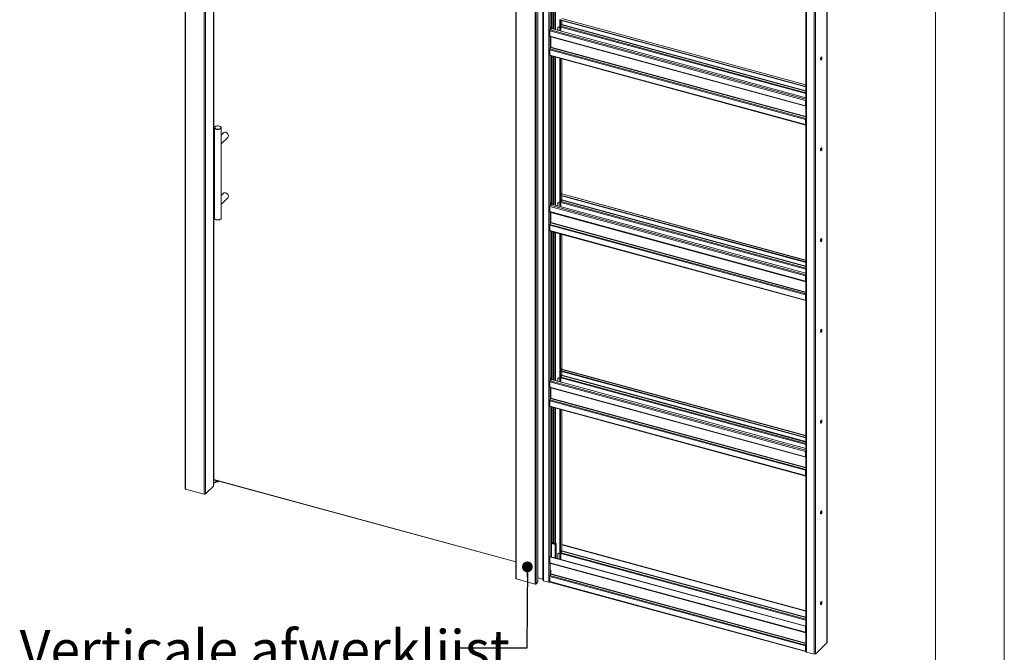
# Model space of a CAD drawing. Units: millimetres. Extents: x 0 to 420, y 0 to 297.
# Drawn here: x 327 to 420, y 187 to 247 of the extents above; entities that cross this region are included whole.
import ezdxf

# ---------------------------------------------------------------- set-up
doc = ezdxf.new("R2010")
doc.units = ezdxf.units.MM
doc.linetypes.add('SLD-Solid', pattern=[0])
doc.styles.add('SLDTEXTSTYLE0', font='TXT', dxfattribs={"width": 0.7})
doc.dimstyles.new('SLDDIMSTYLE0', dxfattribs={"dimtxt": 0.18, "dimasz": 1.016, "dimexe": 0, "dimexo": 0.0625, "dimgap": 0, "dimtad": 0, "dimtih": 1, "dimtoh": 1, "dimdec": 0, "dimrnd": 1e-09, "dimzin": 0, "dimdsep": 46, "dimtxsty": 'Standard', "dimblk1": 'DOT', "dimblk2": 'DOT', "dimsah": 1, "dimcen": 0.09, "dimadec": 0, "dimazin": 0, "dimtfac": 1.016, "dimtdec": 0, "dimtofl": 0, "dimtmove": 0, "dimatfit": 3, "dimldrblk": 'DOT', "dimfxl": 1, "dimfrac": 2, "dimtolj": 1, "dimtzin": 0, "dimarcsym": 0})

# ---------------------------------------------------------------- blocks, each defined once
blk = doc.blocks.new('_Dot')
at = {"color": 0, "linetype": 'ByBlock', "lineweight": -2}
blk.add_line((-0.5, 0), (-1, 0), dxfattribs=at)
at = {"color": 0, "linetype": 'ByBlock', "const_width": 0.5}
blk.add_lwpolyline([(-0.25, 0, 1), (0.25, 0, 1)], format="xyb", close=True, dxfattribs=at)

msp = doc.modelspace()

# ---------------------------------------------------------------- linework, layer by layer
at = {"color": 7, "linetype": 'SLD-Solid', "lineweight": 18}
for p, q in [((420.0003, 296.9972), (420.0003, 0.0005)), ((413.5003, 291.9972), (413.5003, 5.0005)), ((342.6133, 276.3432), (342.6133, 202.3411)), ((342.6577, 276.3052), (342.6577, 202.3031)), ((344.4266, 275.8245), (344.4266, 201.8224)), ((344.5392, 275.8424), (344.5392, 201.8403)), ((345.2989, 202.5884), (345.2989, 272.4905)), ((345.3428, 272.4786), (345.3428, 202.7148)), ((373.8627, 267.8502), (373.8627, 193.8481)), ((373.9072, 267.8123), (373.9072, 193.8102)), ((375.676, 267.3316), (375.676, 193.3294)), ((375.7886, 267.3495), (375.7886, 193.3474)), ((375.9442, 267.5013), (375.9442, 193.4992)), ((375.9538, 193.5192), (375.9538, 267.5213)), ((376.4279, 267.3138), (376.4279, 193.6832)), ((376.4723, 267.2775), (376.4723, 193.6468)), ((376.9882, 267.1373), (376.9882, 193.5066)), ((377.2175, 245.9542), (377.2175, 267.1026)), ((403.2579, 187.7971), (403.2579, 261.3985)), ((401.2653, 260.5652), (401.2653, 186.9345)), ((401.3097, 260.5272), (401.3097, 186.8966)), ((402.0467, 260.3269), (402.0467, 186.6963)), ((378.0289, 245.5766), (378.0289, 246.6585)), ((378.0868, 246.6456), (378.0731, 246.6322)), ((378.0731, 246.6322), (401.2653, 240.329)), ((378.0731, 246.6322), (378.0731, 246.5893)), ((378.0731, 246.5893), (401.2653, 240.2862)), ((378.0731, 245.5645), (378.0731, 246.5893)), ((378.1994, 246.1617), (378.1994, 246.555)), ((378.2053, 246.1899), (378.2053, 246.5534)), ((401.2653, 240.4895), (378.2116, 246.755)), ((401.236, 239.0038), (377.0619, 245.5738)), ((377.0619, 245.0739), (377.0619, 245.5738)), ((377.1008, 245.6832), (377.1846, 245.7649)), ((377.2175, 245.9542), (377.1708, 245.9087)), ((377.1708, 245.9087), (377.1708, 245.7687)), ((377.1708, 245.7687), (377.1708, 245.7658)), ((377.2003, 245.7606), (377.1708, 245.7687)), ((377.1708, 245.7658), (377.1731, 245.768)), ((377.247, 245.8062), (377.2003, 245.7606)), ((401.2653, 239.2614), (377.2332, 245.7928)), ((377.8172, 245.8788), (377.8172, 245.6341)), ((377.8529, 245.9333), (377.8296, 245.9105)), ((377.8995, 245.9427), (377.8761, 245.9199)), ((378.0289, 245.8784), (377.8761, 245.9199)), ((377.8995, 245.9427), (378.0289, 245.9075)), ((378.112, 246.1987), (378.1353, 246.2215)), ((378.112, 245.554), (378.112, 246.1987)), ((378.112, 245.9421), (378.112, 245.8558)), ((378.1976, 246.1575), (378.1314, 246.0229)), ((378.1353, 246.2215), (378.1353, 246.0308)), ((377.0619, 245.0739), (401.236, 238.5039)), ((377.079, 245.0314), (401.2531, 238.4614)), ((377.1553, 245.0083), (377.1552, 245.0107)), ((377.1553, 245.0083), (377.1553, 244.922)), ((377.1553, 245.0083), (377.1553, 244.3792)), ((377.0619, 243.7882), (401.236, 237.2182)), ((377.0619, 243.7882), (377.0619, 243.2882)), ((377.0814, 243.8691), (377.1475, 244.0037)), ((377.0814, 243.8691), (401.2555, 237.2991)), ((377.1553, 244.3792), (377.1553, 244.036)), ((377.0619, 243.2882), (401.236, 236.7182)), ((377.079, 243.2458), (401.2531, 236.6758)), ((377.2175, 229.3823), (377.2175, 243.2081)), ((378.0289, 230.2294), (378.0289, 242.9876)), ((378.0731, 230.2174), (378.0731, 242.9756)), ((378.1994, 230.1813), (378.1994, 242.9412)), ((401.2594, 239.0266), (401.236, 239.0038)), ((401.2594, 238.5267), (401.2594, 239.0266)), ((401.236, 238.5039), (401.236, 239.0038)), ((401.2594, 238.5267), (401.236, 238.5039)), ((401.2555, 238.461), (401.2653, 238.4602)), ((401.2594, 238.641), (401.2653, 238.6394)), ((401.2653, 238.5226), (401.2594, 238.5242)), ((401.236, 237.2182), (401.2594, 237.241)), ((401.236, 237.2182), (401.236, 236.7182)), ((401.2555, 237.2991), (401.2653, 237.319)), ((401.2594, 237.241), (401.2594, 236.741)), ((345.3952, 236.4276), (345.3952, 227.8845)), ((345.472, 236.5347), (345.4587, 236.5256)), ((345.965, 236.5256), (345.9516, 236.5347)), ((346.0285, 235.1045), (346.0285, 236.4276)), ((401.2594, 236.741), (401.236, 236.7182)), ((401.2653, 236.8758), (401.2594, 236.8774)), ((346.2412, 235.9491), (346.0285, 235.7415)), ((346.0285, 234.9031), (346.6603, 235.5198)), ((346.0285, 229.39), (346.0285, 234.9224)), ((346.2412, 230.2347), (346.0285, 230.0271)), ((346.0285, 229.1887), (346.6603, 229.8053)), ((378.0565, 230.1136), (378.0289, 230.0866)), ((378.0289, 230.0866), (378.0731, 230.0746)), ((378.0289, 229.0047), (378.0289, 230.0866)), ((378.1026, 230.0694), (378.0584, 230.0814)), ((378.0731, 230.2174), (378.1198, 230.263)), ((378.0754, 230.0768), (378.0731, 230.0746)), ((378.0731, 230.0603), (378.0731, 230.0746)), ((378.0868, 230.0737), (378.0731, 230.0603)), ((378.0731, 230.0603), (401.2653, 223.7571)), ((378.0731, 230.0603), (378.0731, 230.0174)), ((378.0731, 230.0174), (401.2653, 223.7143)), ((378.0731, 228.9926), (378.0731, 230.0174)), ((378.1026, 230.0694), (378.1493, 230.1149)), ((378.1898, 230.1741), (378.1482, 230.1336)), ((378.1994, 229.5898), (378.1994, 229.9831)), ((378.2053, 229.618), (378.2053, 229.9815)), ((401.2653, 223.9176), (378.2116, 230.1831)), ((346.0285, 227.8845), (346.0285, 229.2079)), ((401.236, 222.4319), (377.0619, 229.0019)), ((377.0619, 228.502), (377.0619, 229.0019)), ((377.1008, 229.1113), (377.1846, 229.193)), ((377.2175, 229.3823), (377.1708, 229.3368)), ((377.1708, 229.3368), (377.1708, 229.1968)), ((377.1708, 229.1968), (377.1708, 229.1939)), ((377.2003, 229.1887), (377.1708, 229.1968)), ((377.1708, 229.1939), (377.1731, 229.1961)), ((377.247, 229.2343), (377.2003, 229.1887)), ((401.2653, 222.6895), (377.2332, 229.2209)), ((377.8172, 229.3069), (377.8172, 229.0622)), ((377.8529, 229.3614), (377.8296, 229.3386)), ((377.8995, 229.3708), (377.8761, 229.348)), ((378.0289, 229.3065), (377.8761, 229.348)), ((377.8995, 229.3708), (378.0289, 229.3356)), ((378.112, 229.6268), (378.1353, 229.6496)), ((378.112, 228.9821), (378.112, 229.6268)), ((378.112, 229.3702), (378.112, 229.2839)), ((378.1976, 229.5856), (378.1314, 229.451)), ((378.1353, 229.6496), (378.1353, 229.4589)), ((377.0619, 228.502), (401.236, 221.932)), ((377.079, 228.4595), (401.2531, 221.8895)), ((377.1553, 228.4364), (377.1552, 228.4388)), ((377.1553, 228.4364), (377.1553, 228.3501)), ((377.1553, 228.4364), (377.1553, 227.8072)), ((345.4587, 227.7865), (345.472, 227.7773)), ((345.9516, 227.7773), (345.965, 227.7865)), ((377.0619, 227.2163), (401.236, 220.6463)), ((377.0619, 227.2163), (377.0619, 226.7163)), ((377.0814, 227.2972), (377.1475, 227.4318)), ((377.0814, 227.2972), (401.2555, 220.7272)), ((377.1553, 227.8072), (377.1553, 227.4641)), ((377.0619, 226.7163), (401.236, 220.1463)), ((377.079, 226.6739), (401.2531, 220.1039)), ((377.2175, 212.8104), (377.2175, 226.6362)), ((378.0289, 213.6575), (378.0289, 226.4157)), ((378.0731, 213.6455), (378.0731, 226.4037)), ((378.1994, 213.6094), (378.1994, 226.3693)), ((401.2594, 222.4547), (401.236, 222.4319)), ((401.236, 221.932), (401.236, 222.4319)), ((401.2594, 221.9548), (401.2594, 222.4547)), ((401.2594, 221.9548), (401.236, 221.932)), ((401.2555, 221.8891), (401.2653, 221.8883)), ((401.2594, 222.0691), (401.2653, 222.0675)), ((401.2653, 221.9507), (401.2594, 221.9523)), ((401.236, 220.6463), (401.2594, 220.6691)), ((401.236, 220.6463), (401.236, 220.1463)), ((401.2555, 220.7272), (401.2653, 220.7471)), ((401.2594, 220.6691), (401.2594, 220.1691)), ((401.2594, 220.1691), (401.236, 220.1463)), ((401.2653, 220.3039), (401.2594, 220.3055)), ((378.0565, 213.5417), (378.0289, 213.5147)), ((378.0289, 213.5147), (378.0731, 213.5027)), ((378.0289, 212.4328), (378.0289, 213.5147)), ((378.1026, 213.4975), (378.0584, 213.5095)), ((378.0731, 213.6455), (378.1198, 213.6911)), ((378.0754, 213.5049), (378.0731, 213.5027)), ((378.0731, 213.4884), (378.0731, 213.5027)), ((378.0868, 213.5018), (378.0731, 213.4884)), ((378.0731, 213.4884), (401.2653, 207.1852)), ((378.0731, 213.4884), (378.0731, 213.4455)), ((378.0731, 213.4455), (401.2653, 207.1424)), ((378.0731, 212.4207), (378.0731, 213.4455)), ((378.1026, 213.4975), (378.1493, 213.543)), ((378.112, 213.0549), (378.1353, 213.0777)), ((378.112, 212.4102), (378.112, 213.0549)), ((378.1976, 213.0137), (378.1314, 212.8791)), ((378.1353, 213.0777), (378.1353, 212.887)), ((378.1898, 213.6022), (378.1482, 213.5617)), ((378.1994, 213.0179), (378.1994, 213.4112)), ((378.2053, 213.0461), (378.2053, 213.4096)), ((401.2653, 207.3457), (378.2116, 213.6112)), ((401.236, 205.86), (377.0619, 212.43)), ((377.0619, 211.9301), (377.0619, 212.43)), ((377.1008, 212.5394), (377.1846, 212.6211)), ((377.2175, 212.8104), (377.1708, 212.7649)), ((377.1708, 212.7649), (377.1708, 212.6249)), ((377.1708, 212.6249), (377.1708, 212.622)), ((377.2003, 212.6168), (377.1708, 212.6249)), ((377.1708, 212.622), (377.1731, 212.6242)), ((377.247, 212.6624), (377.2003, 212.6168)), ((401.2653, 206.1176), (377.2332, 212.649)), ((377.8172, 212.735), (377.8172, 212.4903)), ((377.8529, 212.7895), (377.8296, 212.7667)), ((377.8995, 212.7989), (377.8761, 212.7761)), ((378.0289, 212.7346), (377.8761, 212.7761)), ((377.8995, 212.7989), (378.0289, 212.7637)), ((378.112, 212.7983), (378.112, 212.712)), ((377.0619, 211.9301), (401.236, 205.3601)), ((377.079, 211.8876), (401.2531, 205.3176)), ((377.1553, 211.8645), (377.1552, 211.8669)), ((377.1553, 211.8645), (377.1553, 211.7782)), ((377.1553, 211.8645), (377.1553, 211.2353)), ((377.1553, 211.2353), (377.1553, 210.8922)), ((377.0619, 210.6444), (401.236, 204.0744)), ((377.0619, 210.6444), (377.0619, 210.1444)), ((377.0814, 210.7253), (377.1475, 210.8599)), ((377.0814, 210.7253), (401.2555, 204.1553)), ((377.0619, 210.1444), (401.236, 203.5744)), ((377.079, 210.102), (401.2531, 203.532)), ((377.2175, 195.9019), (377.2175, 210.0643)), ((378.0289, 195.6814), (378.0289, 209.8438)), ((378.0731, 195.6693), (378.0731, 209.8318)), ((378.1994, 196.4315), (378.1994, 209.7974)), ((401.2594, 205.8828), (401.236, 205.86)), ((401.236, 205.3601), (401.236, 205.86)), ((401.2594, 205.3829), (401.2594, 205.8828)), ((401.2594, 205.3829), (401.236, 205.3601)), ((401.2555, 205.3172), (401.2653, 205.3164)), ((401.2594, 205.4972), (401.2653, 205.4956)), ((401.2653, 205.3788), (401.2594, 205.3804)), ((401.236, 204.0744), (401.2594, 204.0972)), ((401.236, 204.0744), (401.236, 203.5744)), ((401.2555, 204.1553), (401.2653, 204.1752)), ((401.2594, 204.0972), (401.2594, 203.5972)), ((401.2653, 203.732), (401.2594, 203.7336)), ((345.3428, 203.1918), (373.8627, 195.4407)), ((373.8627, 195.4361), (345.3428, 203.1872)), ((345.5357, 203.1348), (345.5357, 202.903)), ((345.5357, 202.903), (345.5758, 203.1239)), ((345.6327, 203.1084), (345.6327, 203.015)), ((345.73, 203.0026), (345.7936, 203.0647)), ((401.2594, 203.5972), (401.236, 203.5744)), ((342.6577, 202.3031), (344.4266, 201.8224)), ((345.2929, 202.5759), (344.5392, 201.8403)), ((345.2989, 202.696), (345.3428, 202.7148)), ((377.2175, 197.2805), (377.6698, 197.1576)), ((377.2175, 197.2223), (377.6231, 197.112)), ((377.623, 197.1119), (377.2175, 197.2221)), ((377.2175, 197.1638), (377.5763, 197.0663)), ((377.5763, 197.0663), (377.623, 197.1119)), ((377.5763, 195.8044), (377.5763, 197.0663)), ((377.623, 195.7917), (377.623, 197.1119)), ((377.6698, 197.1576), (377.6231, 197.112)), ((377.6231, 197.112), (377.6231, 195.7916)), ((377.6698, 197.1576), (377.6698, 195.779)), ((377.8995, 196.2413), (377.8762, 196.2185)), ((377.8995, 196.2413), (378.0289, 196.2061)), ((378.112, 196.483), (378.1353, 196.5058)), ((378.112, 195.6588), (378.112, 196.483)), ((378.1976, 196.4274), (378.1314, 196.2927)), ((378.1353, 196.5058), (378.1353, 196.3006)), ((378.2287, 197.0538), (378.2053, 197.031)), ((378.2053, 196.4597), (378.2053, 197.031)), ((401.2653, 190.7638), (378.2053, 197.031)), ((401.2653, 190.793), (378.2287, 197.0538)), ((377.0619, 195.915), (377.0853, 195.9378)), ((401.236, 189.345), (377.0619, 195.915)), ((377.0619, 195.3437), (377.0619, 195.915)), ((377.0619, 195.3437), (401.236, 188.7737)), ((401.2594, 189.3678), (377.0853, 195.9378)), ((377.8172, 196.1774), (377.8172, 195.7389)), ((377.8529, 196.2318), (377.8296, 196.2091)), ((378.0289, 196.177), (377.8762, 196.2185)), ((378.112, 196.2119), (378.112, 196.1544)), ((378.112, 196.1544), (378.112, 196.1544)), ((377.079, 195.3012), (401.2531, 188.7312)), ((377.1553, 195.2781), (377.1552, 195.2805)), ((377.1553, 195.2781), (377.1553, 195.2206)), ((377.1553, 194.6492), (377.1553, 194.3059)), ((375.676, 193.3294), (373.9072, 193.8102)), ((375.9442, 193.4992), (375.7886, 193.3474)), ((376.404, 193.7819), (375.9538, 193.9042)), ((376.4217, 193.7674), (376.4279, 193.6832)), ((376.4723, 193.6468), (376.9882, 193.5066)), ((377.0619, 194.058), (401.236, 187.488)), ((377.0619, 194.058), (377.0619, 193.558)), ((377.0619, 193.558), (401.236, 186.988)), ((377.079, 193.5156), (401.2531, 186.9456)), ((377.0814, 194.1389), (377.1475, 194.2735)), ((377.0814, 194.1389), (401.2555, 187.5689)), ((401.236, 189.345), (401.2594, 189.3678)), ((401.236, 188.7737), (401.236, 189.345)), ((401.2594, 188.7965), (401.2594, 189.3678)), ((401.2594, 188.9109), (401.2653, 188.9093)), ((401.2594, 188.7965), (401.236, 188.7737)), ((401.2555, 188.7308), (401.2653, 188.73)), ((401.2653, 188.7924), (401.2594, 188.794)), ((401.236, 187.488), (401.2594, 187.5108)), ((401.236, 187.488), (401.236, 186.988)), ((401.2594, 187.0108), (401.236, 186.988)), ((401.2555, 187.5689), (401.2653, 187.5889)), ((401.2594, 187.5108), (401.2594, 187.0108)), ((402.1593, 186.7142), (403.2483, 187.777)), ((402.0467, 186.6963), (401.3097, 186.8966))]:
    msp.add_line(p, q, dxfattribs=at)
at = {"color": 174, "linetype": 'SLD-Solid', "lineweight": 18}
for p, q in [((345.2929, 272.4921), (345.2929, 202.5759)), ((376.404, 267.3235), (376.404, 193.7819)), ((376.4217, 193.7674), (376.4217, 267.3187)), ((377.1008, 267.1343), (377.1008, 245.6832)), ((377.3607, 245.7582), (377.3607, 267.0637)), ((377.444, 245.7355), (377.444, 267.0411)), ((377.5824, 245.6979), (377.5824, 267.0035)), ((377.6157, 266.9945), (377.6157, 245.6888)), ((403.2483, 261.3891), (403.2483, 187.777)), ((402.1593, 260.3319), (402.1593, 186.7142)), ((378.1898, 246.746), (401.2653, 240.4746)), ((378.1898, 246.5576), (378.1898, 246.1417)), ((401.2653, 239.1158), (377.1008, 245.6832)), ((401.2653, 239.6495), (378.112, 245.9421)), ((378.1314, 246.0229), (401.2653, 239.7356)), ((378.1976, 246.1575), (401.2653, 239.8882)), ((401.2653, 239.9227), (378.2053, 246.1899)), ((377.1008, 245.0255), (377.1008, 243.9087)), ((377.1553, 245.0083), (401.2653, 238.4557)), ((377.1475, 244.0037), (401.2653, 237.449)), ((401.2653, 237.4835), (377.1553, 244.036)), ((377.1008, 243.2398), (377.1008, 229.1113)), ((377.3607, 229.1863), (377.3607, 243.1692)), ((377.444, 229.1636), (377.444, 243.1466)), ((377.5824, 229.126), (377.5824, 243.1089)), ((377.6157, 243.0999), (377.6157, 229.1169)), ((378.1898, 242.9439), (378.1898, 230.1741)), ((401.2653, 238.5018), (401.2555, 238.461)), ((401.2594, 238.6789), (401.2653, 238.6773)), ((401.2653, 238.637), (401.2594, 238.6386)), ((401.2653, 238.5224), (401.2594, 238.524)), ((401.2653, 238.51), (401.2653, 238.51)), ((401.2653, 237.2774), (401.2555, 237.2991)), ((401.2653, 236.7302), (401.2605, 236.7315)), ((378.1898, 230.1741), (401.2653, 223.9027)), ((378.1898, 229.9857), (378.1898, 229.5698)), ((401.2653, 222.5439), (377.1008, 229.1113)), ((401.2653, 223.0776), (378.112, 229.3702)), ((378.1314, 229.451), (401.2653, 223.1637)), ((378.1976, 229.5856), (401.2653, 223.3163)), ((401.2653, 223.3508), (378.2053, 229.618)), ((377.1008, 228.4536), (377.1008, 227.3368)), ((377.1553, 228.4364), (401.2653, 221.8838)), ((377.1475, 227.4318), (401.2653, 220.8771)), ((401.2653, 220.9116), (377.1553, 227.4641)), ((377.1008, 226.6679), (377.1008, 212.5394)), ((377.3607, 212.6144), (377.3607, 226.5973)), ((377.444, 212.5917), (377.444, 226.5747)), ((377.5824, 212.5541), (377.5824, 226.537)), ((377.6157, 226.528), (377.6157, 212.545)), ((378.1898, 226.372), (378.1898, 213.6022)), ((401.2653, 221.9299), (401.2555, 221.8891)), ((401.2594, 222.107), (401.2653, 222.1054)), ((401.2653, 222.0651), (401.2594, 222.0667)), ((401.2653, 221.9505), (401.2594, 221.9521)), ((401.2653, 221.9381), (401.2653, 221.9381)), ((401.2653, 220.7055), (401.2555, 220.7272)), ((401.2653, 220.1583), (401.2605, 220.1596)), ((378.1898, 213.6022), (401.2653, 207.3308)), ((378.1898, 213.4138), (378.1898, 212.9979)), ((378.1976, 213.0137), (401.2653, 206.7444)), ((401.2653, 206.7789), (378.2053, 213.0461)), ((401.2653, 205.972), (377.1008, 212.5394)), ((401.2653, 206.5057), (378.112, 212.7983)), ((378.1314, 212.8791), (401.2653, 206.5918)), ((377.1008, 211.8817), (377.1008, 210.7649)), ((377.1553, 211.8645), (401.2653, 205.3119)), ((377.1475, 210.8599), (401.2653, 204.3052)), ((401.2653, 204.3397), (377.1553, 210.8922)), ((377.1008, 210.096), (377.1008, 195.9336)), ((377.3607, 197.2416), (377.3607, 210.0254)), ((377.444, 197.219), (377.444, 210.0028)), ((377.5824, 197.1813), (377.5824, 209.9651)), ((377.6157, 209.9561), (377.6157, 197.1723)), ((378.1898, 209.8001), (378.1898, 196.4115)), ((401.2653, 205.358), (401.2555, 205.3172)), ((401.2594, 205.5351), (401.2653, 205.5335)), ((401.2653, 205.4932), (401.2594, 205.4948)), ((401.2653, 205.3786), (401.2594, 205.3802)), ((401.2653, 205.3662), (401.2653, 205.3662)), ((401.2653, 204.1336), (401.2555, 204.1553)), ((345.73, 203.082), (345.73, 203.0026)), ((401.2653, 203.5864), (401.2605, 203.5877)), ((401.2653, 190.0054), (378.1314, 196.2927)), ((401.2653, 190.158), (378.1976, 196.4274)), ((378.2053, 196.4597), (401.2653, 190.1925)), ((378.112, 196.2119), (401.2653, 189.9193)), ((377.1008, 195.2953), (377.1008, 194.1785)), ((377.1553, 195.2781), (401.2653, 188.7255)), ((377.1475, 194.2735), (401.2653, 187.7188)), ((401.2653, 187.7533), (377.1553, 194.3059)), ((401.2653, 188.9471), (401.2594, 188.9487)), ((401.2594, 188.9085), (401.2653, 188.9068)), ((401.2653, 188.7716), (401.2555, 188.7308)), ((401.2653, 188.7922), (401.2594, 188.7938)), ((401.2653, 188.7798), (401.2653, 188.7798)), ((401.2653, 187.5472), (401.2555, 187.5689)), ((401.2653, 187), (401.2605, 187.0013))]:
    msp.add_line(p, q, dxfattribs=at)
at = {"color": 7, "linetype": 'SLD-Solid', "lineweight": 18, "flags": 128}
for points in [[(377.0619, 245.0739), (377.0623, 245.0649), (377.0633, 245.0567), (377.0649, 245.0494), (377.0671, 245.0433), (377.07, 245.0382), (377.0733, 245.0345), (377.0771, 245.0321), (377.079, 245.0314)], [(377.0619, 243.2882), (377.0627, 243.275), (377.0649, 243.2638), (377.0685, 243.2549), (377.0733, 243.2488), (377.079, 243.2458)], [(402.6377, 242.897), (402.6406, 242.864), (402.6492, 242.8398), (402.6626, 242.8263), (402.6797, 242.8249), (402.6989, 242.8356), (402.7185, 242.8575), (402.7369, 242.8886), (402.7523, 242.9262), (402.7634, 242.9669), (402.7692, 243.0072), (402.7692, 243.0434), (402.7634, 243.0723), (402.7523, 243.0914), (402.7369, 243.0989), (402.7185, 243.0942), (402.6989, 243.0778), (402.6797, 243.051), (402.6626, 243.0162), (402.6492, 242.9766), (402.6406, 242.9356), (402.6377, 242.897)], [(402.7157, 243.0925), (402.7192, 243.0843), (402.725, 243.0554), (402.725, 243.0192), (402.7192, 242.979), (402.7081, 242.9382), (402.6926, 242.9006), (402.6743, 242.8695), (402.6546, 242.8476), (402.6477, 242.8425)], [(401.236, 238.5039), (401.2364, 238.4949), (401.2374, 238.4867), (401.239, 238.4794), (401.2412, 238.4733), (401.2441, 238.4682), (401.2474, 238.4645), (401.2512, 238.4621), (401.2555, 238.461)], [(345.564, 236.2833), (345.5122, 236.3009), (345.4681, 236.3234), (345.4333, 236.3499), (345.4093, 236.3794), (345.3969, 236.4107), (345.3965, 236.4427), (345.4083, 236.4741), (345.4318, 236.5037), (345.4587, 236.5256)], [(345.5718, 236.3052), (345.6281, 236.2935), (345.6878, 236.2878), (345.7485, 236.2885), (345.8077, 236.2954), (345.8629, 236.3084), (345.912, 236.3268), (345.9529, 236.3499), (345.9839, 236.3768), (346.0038, 236.4063), (346.0117, 236.4373), (346.0073, 236.4685), (345.9909, 236.4986), (345.963, 236.5263), (345.9248, 236.5506), (345.878, 236.5705), (345.8243, 236.5851), (345.766, 236.5938), (345.7055, 236.5963), (345.6452, 236.5925), (345.5877, 236.5825), (345.5353, 236.5668), (345.4901, 236.5459), (345.4539, 236.5208), (345.4284, 236.4924), (345.4144, 236.462), (345.4126, 236.4308), (345.4231, 236.4), (345.4453, 236.3709), (345.4785, 236.3447), (345.5213, 236.3225), (345.5718, 236.3052)], [(345.965, 236.5256), (345.9903, 236.5052), (346.0144, 236.4757), (346.0268, 236.4444), (346.0271, 236.4124), (346.0153, 236.381), (345.9919, 236.3514), (345.9577, 236.3248), (345.914, 236.302), (345.8626, 236.2841), (345.8054, 236.2717), (345.7445, 236.2653), (345.6825, 236.2652), (345.6215, 236.2712), (345.564, 236.2833)], [(401.236, 236.7182), (401.2368, 236.705), (401.239, 236.6938), (401.2426, 236.6849), (401.2474, 236.6788), (401.2533, 236.6757), (401.26, 236.6757), (401.2653, 236.6776)], [(401.2594, 236.741), (401.2597, 236.7357), (401.2605, 236.7312), (401.262, 236.7277), (401.2639, 236.7252), (401.2653, 236.7243)], [(346.7161, 235.6623), (346.7107, 235.7156), (346.6946, 235.7696), (346.6685, 235.8222), (346.6336, 235.8712), (346.5911, 235.9145), (346.5429, 235.9506), (346.4909, 235.9777), (346.4373, 235.9949), (346.3843, 236.0015), (346.3339, 235.9971), (346.2884, 235.9819), (346.2494, 235.9567), (346.2412, 235.9491)], [(346.028, 234.9224), (346.0273, 234.9399), (346.025, 234.9672), (346.0245, 234.9947), (346.0257, 235.0272), (346.0284, 235.0932), (346.028, 235.1045)], [(402.6377, 234.3253), (402.6406, 234.2924), (402.6492, 234.2681), (402.6626, 234.2546), (402.6797, 234.2532), (402.6989, 234.2639), (402.7185, 234.2858), (402.7369, 234.3169), (402.7523, 234.3545), (402.7634, 234.3953), (402.7692, 234.4355), (402.7692, 234.4717), (402.7634, 234.5006), (402.7523, 234.5197), (402.7369, 234.5272), (402.7185, 234.5226), (402.6989, 234.5061), (402.6797, 234.4793), (402.6626, 234.4445), (402.6492, 234.4049), (402.6406, 234.364), (402.6377, 234.3253)], [(402.7157, 234.5209), (402.7192, 234.5127), (402.725, 234.4837), (402.725, 234.4476), (402.7192, 234.4073), (402.7081, 234.3665), (402.6926, 234.3289), (402.6743, 234.2978), (402.6546, 234.2759), (402.6477, 234.2708)], [(346.7161, 229.9479), (346.7107, 230.0011), (346.6946, 230.0552), (346.6685, 230.1077), (346.6336, 230.1567), (346.5911, 230.2001), (346.5429, 230.2361), (346.4909, 230.2633), (346.4373, 230.2805), (346.3843, 230.287), (346.3339, 230.2826), (346.2884, 230.2675), (346.2494, 230.2422), (346.2412, 230.2347)], [(346.028, 229.2079), (346.0273, 229.2255), (346.025, 229.2527), (346.0245, 229.2803), (346.0257, 229.3128), (346.0284, 229.3787), (346.028, 229.39)], [(345.3952, 227.8845), (345.3969, 227.8676), (345.4093, 227.8363), (345.4333, 227.8068), (345.4681, 227.7803), (345.5122, 227.7578), (345.564, 227.7402)], [(345.564, 227.7402), (345.6215, 227.7281), (345.6825, 227.7221), (345.7445, 227.7222), (345.8054, 227.7286), (345.8626, 227.741), (345.914, 227.7589), (345.9577, 227.7817), (345.9919, 227.8083), (346.0153, 227.8379), (346.0271, 227.8693), (346.0285, 227.8845)], [(377.0619, 228.502), (377.0623, 228.493), (377.0633, 228.4848), (377.0649, 228.4775), (377.0671, 228.4714), (377.07, 228.4663), (377.0733, 228.4626), (377.0771, 228.4602), (377.079, 228.4595)], [(377.0619, 226.7163), (377.0627, 226.7031), (377.0649, 226.6919), (377.0685, 226.683), (377.0733, 226.6769), (377.079, 226.6739)], [(402.6377, 225.7536), (402.6406, 225.7207), (402.6492, 225.6964), (402.6626, 225.683), (402.6797, 225.6815), (402.6989, 225.6922), (402.7185, 225.7141), (402.7369, 225.7452), (402.7523, 225.7829), (402.7634, 225.8236), (402.7692, 225.8639), (402.7692, 225.9001), (402.7634, 225.929), (402.7523, 225.948), (402.7369, 225.9556), (402.7185, 225.9509), (402.6989, 225.9344), (402.6797, 225.9076), (402.6626, 225.8729), (402.6492, 225.8332), (402.6406, 225.7923), (402.6377, 225.7536)], [(402.7157, 225.9492), (402.7192, 225.941), (402.725, 225.9121), (402.725, 225.8759), (402.7192, 225.8356), (402.7081, 225.7949), (402.6926, 225.7573), (402.6743, 225.7261), (402.6546, 225.7043), (402.6477, 225.6991)], [(401.236, 221.932), (401.2364, 221.923), (401.2374, 221.9148), (401.239, 221.9075), (401.2412, 221.9014), (401.2441, 221.8963), (401.2474, 221.8926), (401.2512, 221.8902), (401.2555, 221.8891)], [(401.236, 220.1463), (401.2368, 220.1331), (401.239, 220.1219), (401.2426, 220.113), (401.2474, 220.1069), (401.2533, 220.1038), (401.26, 220.1038), (401.2653, 220.1057)], [(401.2594, 220.1691), (401.2597, 220.1638), (401.2605, 220.1593), (401.262, 220.1558), (401.2639, 220.1533), (401.2653, 220.1524)], [(402.6377, 217.1819), (402.6406, 217.149), (402.6492, 217.1248), (402.6626, 217.1113), (402.6797, 217.1099), (402.6989, 217.1206), (402.7185, 217.1424), (402.7369, 217.1736), (402.7523, 217.2112), (402.7634, 217.2519), (402.7692, 217.2922), (402.7692, 217.3284), (402.7634, 217.3573), (402.7523, 217.3764), (402.7369, 217.3839), (402.7185, 217.3792), (402.6989, 217.3627), (402.6797, 217.3359), (402.6626, 217.3012), (402.6492, 217.2616), (402.6406, 217.2206), (402.6377, 217.1819)], [(402.6377, 217.1781), (402.6447, 217.178), (402.6596, 217.1871), (402.6745, 217.207), (402.6871, 217.2348), (402.6955, 217.2662), (402.6985, 217.2965)], [(402.7157, 217.3775), (402.7192, 217.3693), (402.725, 217.3404), (402.725, 217.3042), (402.7192, 217.2639), (402.7081, 217.2232), (402.6926, 217.1856), (402.6743, 217.1545), (402.6546, 217.1326), (402.6477, 217.1274)], [(402.6985, 217.2965), (402.6955, 217.3209), (402.6871, 217.3358), (402.6814, 217.3389)], [(377.0619, 211.9301), (377.0623, 211.9211), (377.0633, 211.9129), (377.0649, 211.9056), (377.0671, 211.8995), (377.07, 211.8944), (377.0733, 211.8907), (377.0771, 211.8883), (377.079, 211.8876)], [(377.0619, 210.1444), (377.0627, 210.1312), (377.0649, 210.12), (377.0685, 210.1111), (377.0733, 210.105), (377.079, 210.102)], [(402.6377, 208.6103), (402.6406, 208.5773), (402.6492, 208.5531), (402.6626, 208.5396), (402.6797, 208.5382), (402.6989, 208.5489), (402.7185, 208.5708), (402.7369, 208.6019), (402.7523, 208.6395), (402.7634, 208.6803), (402.7692, 208.7205), (402.7692, 208.7567), (402.7634, 208.7856), (402.7523, 208.8047), (402.7369, 208.8122), (402.7185, 208.8075), (402.6989, 208.7911), (402.6797, 208.7643), (402.6626, 208.7295), (402.6492, 208.6899), (402.6406, 208.6489), (402.6377, 208.6103)], [(402.7157, 208.8058), (402.7192, 208.7976), (402.725, 208.7687), (402.725, 208.7325), (402.7192, 208.6923), (402.7081, 208.6515), (402.6926, 208.6139), (402.6743, 208.5828), (402.6546, 208.5609), (402.6477, 208.5558)], [(401.236, 205.3601), (401.2364, 205.3511), (401.2374, 205.3429), (401.239, 205.3356), (401.2412, 205.3295), (401.2441, 205.3244), (401.2474, 205.3207), (401.2512, 205.3183), (401.2555, 205.3172)], [(345.6327, 203.015), (345.635, 203.0072), (345.6446, 202.998), (345.6602, 202.9915), (345.6795, 202.9885), (345.6996, 202.9896), (345.7173, 202.9945), (345.73, 203.0026)], [(401.236, 203.5744), (401.2368, 203.5612), (401.239, 203.55), (401.2426, 203.5411), (401.2474, 203.535), (401.2533, 203.5319), (401.26, 203.5319), (401.2653, 203.5338)], [(401.2594, 203.5972), (401.2597, 203.5919), (401.2605, 203.5874), (401.262, 203.5839), (401.2639, 203.5814), (401.2653, 203.5805)], [(342.6577, 202.3031), (342.6441, 202.3077), (342.6325, 202.3137), (342.6234, 202.3206), (342.617, 202.3284), (342.6138, 202.3366), (342.6133, 202.3411)], [(345.2989, 202.5884), (345.2986, 202.5859), (345.2929, 202.5759)], [(402.6377, 200.0386), (402.6406, 200.0057), (402.6492, 199.9814), (402.6626, 199.968), (402.6797, 199.9665), (402.6989, 199.9772), (402.7185, 199.9991), (402.7369, 200.0302), (402.7523, 200.0678), (402.7634, 200.1086), (402.7692, 200.1488), (402.7692, 200.185), (402.7634, 200.214), (402.7523, 200.233), (402.7369, 200.2406), (402.7185, 200.2359), (402.6989, 200.2194), (402.6797, 200.1926), (402.6626, 200.1578), (402.6492, 200.1182), (402.6406, 200.0773), (402.6377, 200.0386)], [(402.7157, 200.2342), (402.7192, 200.226), (402.725, 200.1971), (402.725, 200.1609), (402.7192, 200.1206), (402.7081, 200.0799), (402.6926, 200.0422), (402.6743, 200.0111), (402.6546, 199.9892), (402.6477, 199.9841)], [(377.0619, 195.3437), (377.0623, 195.3347), (377.0633, 195.3265), (377.0649, 195.3193), (377.0671, 195.3131), (377.07, 195.3081), (377.0733, 195.3043), (377.0771, 195.3019), (377.079, 195.3012)], [(373.8627, 193.8481), (373.8632, 193.8437), (373.8665, 193.8355), (373.8728, 193.8277), (373.8819, 193.8207), (373.8936, 193.8148), (373.9072, 193.8102)], [(377.0619, 193.558), (377.0627, 193.5448), (377.0649, 193.5336), (377.0685, 193.5247), (377.0733, 193.5186), (377.079, 193.5156)], [(402.6377, 191.4669), (402.6406, 191.434), (402.6492, 191.4097), (402.6626, 191.3963), (402.6797, 191.3948), (402.6989, 191.4055), (402.7185, 191.4274), (402.7369, 191.4586), (402.7523, 191.4962), (402.7634, 191.5369), (402.7692, 191.5772), (402.7692, 191.6134), (402.7634, 191.6423), (402.7523, 191.6614), (402.7369, 191.6689), (402.7185, 191.6642), (402.6989, 191.6477), (402.6797, 191.6209), (402.6626, 191.5862), (402.6492, 191.5465), (402.6406, 191.5056), (402.6377, 191.4669)], [(402.7157, 191.6625), (402.7192, 191.6543), (402.725, 191.6254), (402.725, 191.5892), (402.7192, 191.5489), (402.7081, 191.5082), (402.6926, 191.4706), (402.6743, 191.4394), (402.6546, 191.4176), (402.6477, 191.4124)], [(401.236, 188.7737), (401.2364, 188.7647), (401.2373, 188.7565), (401.239, 188.7493), (401.2412, 188.7431), (401.2441, 188.7381), (401.2474, 188.7343), (401.2512, 188.7319), (401.2555, 188.7308)], [(401.236, 186.988), (401.2368, 186.9748), (401.239, 186.9636), (401.2426, 186.9547), (401.2474, 186.9486), (401.2533, 186.9455), (401.26, 186.9455), (401.2653, 186.9474)], [(401.2594, 187.0108), (401.2597, 187.0055), (401.2605, 187.001), (401.262, 186.9975), (401.2639, 186.995), (401.2653, 186.9942)], [(401.2653, 186.9345), (401.2657, 186.9301), (401.269, 186.9219), (401.2753, 186.9141), (401.2845, 186.9071), (401.2961, 186.9012), (401.3097, 186.8966)]]:
    msp.add_lwpolyline(points, dxfattribs=at)
at = {"color": 7, "linetype": 'SLD-Solid', "lineweight": 18}
for centre, radius, start, end in [((377.2323, 245.5748), 0.1704, 140.512944, 180.343437), ((376.712, 245.7403), 0.4887, 2.381335, 20.147226), ((376.7587, 245.7859), 0.4887, 2.381335, 20.147226), ((377.8605, 245.8795), 0.0433, 68.862298, 180.922255), ((377.8844, 245.8974), 0.0477, 71.583829, 131.326193), ((378.3053, 245.9383), 0.1933, 154.056712, 178.892885), ((378.128, 246.1914), 0.0773, 334.056712, 358.892885), ((377.2552, 243.7845), 0.1933, 154.056712, 178.892885), ((377.078, 244.0375), 0.0773, 334.056712, 358.892885), ((401.4212, 239.0016), 0.1852, 147.349581, 179.328854), ((401.3361, 239.0252), 0.0768, 157.324668, 178.967916), ((401.2762, 238.5233), 0.0172, 168.656631, 230.369181), ((401.4293, 237.2145), 0.1933, 154.056712, 178.892885), ((401.3357, 237.2397), 0.0763, 157.26165, 179.030934), ((346.5229, 235.6557), 0.1933, 315.305789, 1.959968), ((346.5229, 229.9413), 0.1933, 315.305789, 1.959968), ((377.6188, 230.0708), 0.4397, 1.381287, 21.147275), ((377.6143, 230.0491), 0.4887, 2.381335, 20.147226), ((377.661, 230.0946), 0.4887, 2.381335, 20.147226), ((378.208, 230.1609), 0.0225, 80.73183, 143.967528), ((377.2323, 229.0029), 0.1704, 140.512944, 180.343437), ((376.712, 229.1684), 0.4887, 2.381335, 20.147226), ((376.7587, 229.214), 0.4887, 2.381335, 20.147226), ((377.8605, 229.3076), 0.0433, 68.862298, 180.922255), ((377.8844, 229.3255), 0.0477, 71.583829, 131.326193), ((378.3053, 229.3664), 0.1933, 154.056712, 178.892885), ((378.128, 229.6195), 0.0773, 334.056712, 358.892885), ((345.6474, 228.0413), 0.3169, 236.395875, 256.199484), ((345.7087, 228.2151), 0.5007, 254.133857, 299.026487), ((377.2552, 227.2126), 0.1933, 154.056712, 178.892885), ((377.078, 227.4656), 0.0773, 334.056712, 358.892885), ((401.4212, 222.4297), 0.1852, 147.349581, 179.328854), ((401.3361, 222.4533), 0.0768, 157.324668, 178.967916), ((401.2762, 221.9514), 0.0172, 168.656631, 230.369181), ((401.4293, 220.6426), 0.1933, 154.056712, 178.892885), ((401.3357, 220.6678), 0.0763, 157.26165, 179.030934), ((377.6188, 213.4989), 0.4397, 1.381287, 21.147275), ((377.6143, 213.4772), 0.4887, 2.381335, 20.147226), ((377.661, 213.5227), 0.4887, 2.381335, 20.147226), ((378.208, 213.589), 0.0225, 80.73183, 143.967528), ((378.128, 213.0476), 0.0773, 334.056712, 358.892885), ((377.2323, 212.431), 0.1704, 140.512944, 180.343437), ((376.712, 212.5965), 0.4887, 2.381335, 20.147226), ((376.7587, 212.6421), 0.4887, 2.381335, 20.147226), ((377.8605, 212.7357), 0.0433, 68.862298, 180.922255), ((377.8844, 212.7536), 0.0477, 71.583829, 131.326193), ((378.3053, 212.7945), 0.1933, 154.056712, 178.892885), ((377.2552, 210.6407), 0.1933, 154.056712, 178.892885), ((377.078, 210.8937), 0.0773, 334.056712, 358.892885), ((401.4212, 205.8578), 0.1852, 147.349581, 179.328854), ((401.3361, 205.8814), 0.0768, 157.324668, 178.967916), ((401.2762, 205.3795), 0.0172, 168.656631, 230.369181), ((401.4293, 204.0707), 0.1933, 154.056712, 178.892885), ((401.3357, 204.0959), 0.0763, 157.26165, 179.030934), ((346.0121, 205.5048), 2.645, 255.343243, 259.624496), ((344.4648, 201.945), 0.1284, 252.696035, 305.398915), ((377.8844, 196.196), 0.0477, 71.583829, 131.326193), ((378.3053, 196.2082), 0.1933, 154.056712, 178.892885), ((378.128, 196.4612), 0.0773, 334.056712, 358.892885), ((377.8605, 196.1781), 0.0433, 68.862298, 180.922255), ((375.9262, 193.5202), 0.0277, 310.640636, 357.997465), ((376.4018, 193.7611), 0.0209, 17.432211, 83.967133), ((376.4778, 193.6988), 0.0523, 197.432211, 263.967133), ((377.0266, 193.6463), 0.1449, 254.627225, 293.886949), ((377.2552, 194.0543), 0.1933, 154.056712, 178.892885), ((377.0779, 194.3073), 0.0773, 334.056712, 358.892885), ((375.7142, 193.4521), 0.1284, 252.696035, 305.398915), ((401.2762, 188.7931), 0.0172, 168.609884, 230.555646), ((401.4293, 187.4843), 0.1933, 154.056712, 178.892885), ((401.3357, 187.5095), 0.0763, 157.255127, 179.03092), ((403.2303, 187.798), 0.0277, 310.640636, 357.997465)]:
    msp.add_arc(centre, radius, start, end, dxfattribs=at)

# ---------------------------------------------------------------- texts
at = {"color": 7, "linetype": 'Continuous', "lineweight": 0, "insert": (326.9906, 188.9799), "char_height": 3.704167, "attachment_point": 1, "style": 'SLDTEXTSTYLE0'}
msp.add_mtext('Verticale afwerklijst', dxfattribs=at)

# ---------------------------------------------------------------- leaders
at = {"color": 7, "linetype": 'Continuous', "lineweight": 0}
msp.add_leader([(374.9498, 194.9547), (374.8962, 187.2748), (368.5462, 187.2748)], dimstyle='SLDDIMSTYLE0', dxfattribs=at)

doc.saveas('drawing.dxf')
